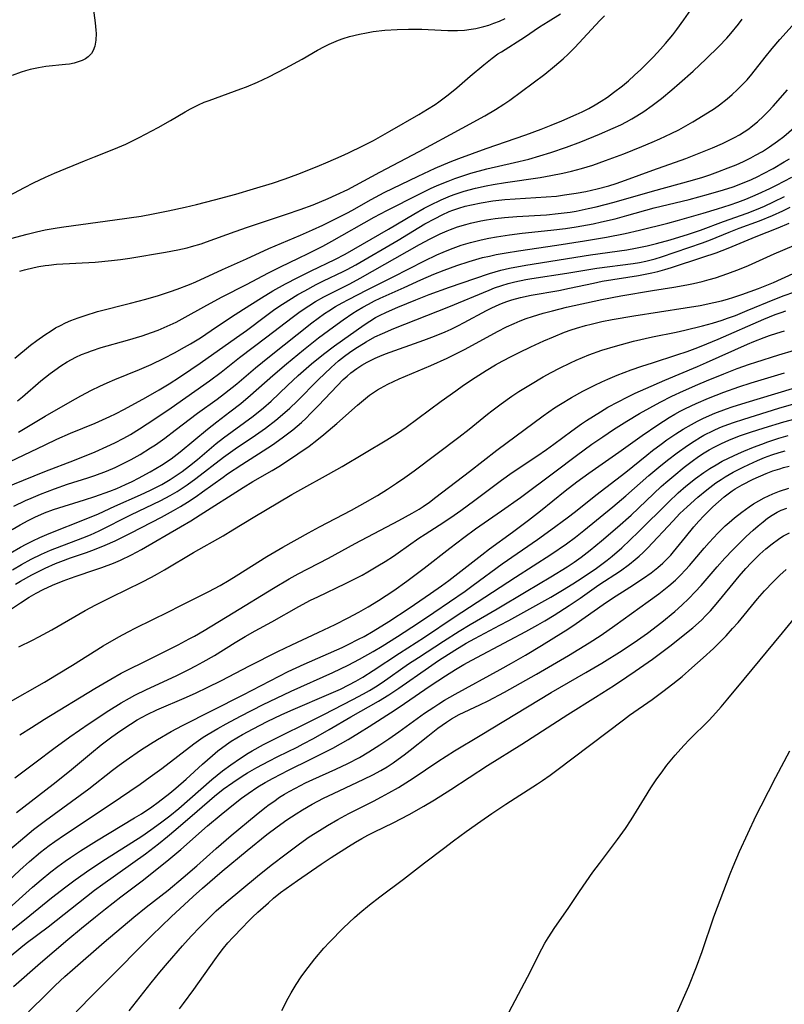
# Model space of a CAD drawing. Units: inches. Extents: x 2042614 to 2048014, y 263862 to 269248.
# Drawn here: x 2043576 to 2043667, y 265654 to 265770 of the extents above; entities that cross this region are included whole.
import ezdxf

# ---------------------------------------------------------------- set-up
doc = ezdxf.new("R2010")
doc.units = ezdxf.units.IN
doc.header["$MEASUREMENT"] = 0
doc.layers.add('c_04_T12S_R18E', color=220, linetype='Continuous')

msp = doc.modelspace()

# ---------------------------------------------------------------- linework, layer by layer
at = {"layer": 'c_04_T12S_R18E', "elevation": 888}
msp.add_lwpolyline([(2043576.45, 265740.6), (2043577.02, 265740.76), (2043578.16, 265741.04), (2043578.73, 265741.16), (2043579.46, 265741.28), (2043579.9, 265741.34), (2043580.81, 265741.43), (2043585.4, 265741.68), (2043587.32, 265741.86), (2043588.38, 265741.99), (2043589.51, 265742.17), (2043593.74, 265742.85), (2043595.21, 265743.13), (2043596.31, 265743.38), (2043596.82, 265743.52), (2043597.96, 265743.86), (2043598.58, 265744.07), (2043601.98, 265745.32), (2043603.44, 265745.81), (2043608.08, 265747.35), (2043609.7, 265747.91), (2043611.21, 265748.48), (2043613, 265749.21), (2043613.97, 265749.65), (2043615.32, 265750.31), (2043619.14, 265752.35), (2043623.8, 265754.78), (2043628.87, 265757.55), (2043631.56, 265759.03), (2043632.82, 265759.76), (2043633.83, 265760.39), (2043634.53, 265760.88), (2043638.67, 265763.96), (2043639.84, 265764.9), (2043640.87, 265765.79), (2043641.43, 265766.31), (2043642.25, 265767.11), (2043645.22, 265770.31), (2043645.76, 265770.87)], dxfattribs=at)
at = {"layer": 'c_04_T12S_R18E'}
for points in [[(2043585.03, 265772.69, 884), (2043585.39, 265770.03, 884), (2043585.48, 265769.18, 884), (2043585.5, 265768.79, 884), (2043585.47, 265768, 884), (2043585.35, 265767.28, 884), (2043585.16, 265766.78, 884), (2043584.95, 265766.42, 884), (2043584.58, 265766.02, 884), (2043584.24, 265765.77, 884), (2043583.86, 265765.58, 884), (2043583.39, 265765.4, 884), (2043582.89, 265765.26, 884), (2043582.37, 265765.16, 884), (2043581.86, 265765.09, 884), (2043579.56, 265764.86, 884), (2043578.68, 265764.72, 884), (2043577.69, 265764.5, 884), (2043577.15, 265764.35, 884), (2043576.62, 265764.18, 884), (2043575.55, 265763.78, 884)], [(2043575.88, 265730.31, 890), (2043577.74, 265731.83, 890), (2043578.47, 265732.4, 890), (2043579.42, 265733.08, 890), (2043580.16, 265733.56, 890), (2043580.71, 265733.88, 890), (2043581.28, 265734.18, 890), (2043581.89, 265734.48, 890), (2043582.51, 265734.75, 890), (2043583.38, 265735.09, 890), (2043584.19, 265735.38, 890), (2043585.68, 265735.82, 890), (2043589.6, 265736.83, 890), (2043591.39, 265737.31, 890), (2043592.89, 265737.74, 890), (2043594.32, 265738.19, 890), (2043595.13, 265738.48, 890), (2043596.59, 265739.05, 890), (2043597.31, 265739.36, 890), (2043600.48, 265740.82, 890), (2043603.34, 265742.07, 890), (2043605.96, 265743.28, 890), (2043609.73, 265744.88, 890), (2043611.14, 265745.51, 890), (2043612.38, 265746.08, 890), (2043614.03, 265746.88, 890), (2043615.3, 265747.53, 890), (2043615.83, 265747.82, 890), (2043618.09, 265749.11, 890), (2043619.63, 265749.92, 890), (2043623.67, 265751.89, 890), (2043625.69, 265752.82, 890), (2043627.47, 265753.56, 890), (2043628.51, 265753.96, 890), (2043631.73, 265755.13, 890), (2043636.42, 265756.77, 890), (2043638.24, 265757.44, 890), (2043639.43, 265757.9, 890), (2043640.71, 265758.42, 890), (2043642.39, 265759.16, 890), (2043643.11, 265759.51, 890), (2043643.89, 265759.9, 890), (2043644.64, 265760.33, 890), (2043645.34, 265760.75, 890), (2043646.09, 265761.25, 890), (2043646.82, 265761.78, 890), (2043647.87, 265762.59, 890), (2043648.58, 265763.18, 890), (2043649.32, 265763.84, 890), (2043650.05, 265764.51, 890), (2043650.71, 265765.15, 890), (2043651.56, 265766, 890), (2043652.39, 265766.9, 890), (2043652.98, 265767.58, 890), (2043653.84, 265768.63, 890), (2043654.32, 265769.25, 890), (2043655.17, 265770.41, 890), (2043655.99, 265771.59, 890)], [(2043571.79, 265743.55, 886), (2043577.33, 265744.99, 886), (2043578.45, 265745.27, 886), (2043579.46, 265745.5, 886), (2043580.88, 265745.75, 886), (2043581.69, 265745.87, 886), (2043587.72, 265746.68, 886), (2043590.83, 265747.15, 886), (2043592.26, 265747.4, 886), (2043594.05, 265747.76, 886), (2043596.06, 265748.19, 886), (2043597.41, 265748.51, 886), (2043599.54, 265749.05, 886), (2043602.05, 265749.75, 886), (2043604.16, 265750.36, 886), (2043606.39, 265751.04, 886), (2043607.92, 265751.57, 886), (2043609.42, 265752.12, 886), (2043611.7, 265753.01, 886), (2043613.01, 265753.55, 886), (2043614.55, 265754.23, 886), (2043615.4, 265754.62, 886), (2043617.1, 265755.46, 886), (2043618.36, 265756.11, 886), (2043620.31, 265757.2, 886), (2043623.76, 265759.18, 886), (2043624.79, 265759.8, 886), (2043625.69, 265760.38, 886), (2043626.14, 265760.69, 886), (2043627.23, 265761.5, 886), (2043628.25, 265762.35, 886), (2043629.84, 265763.72, 886), (2043631.45, 265765.07, 886), (2043632.44, 265765.85, 886), (2043633.13, 265766.35, 886), (2043633.54, 265766.62, 886), (2043636.26, 265768.33, 886), (2043638.06, 265769.55, 886), (2043639.06, 265770.2, 886), (2043640.53, 265771.1, 886)], [(2043573.2, 265748.5, 884), (2043577, 265750.53, 884), (2043578.08, 265751.08, 884), (2043579.49, 265751.75, 884), (2043580.58, 265752.22, 884), (2043584.11, 265753.69, 884), (2043585.3, 265754.18, 884), (2043587.59, 265755.08, 884), (2043589.01, 265755.68, 884), (2043590.59, 265756.44, 884), (2043592.86, 265757.63, 884), (2043594.31, 265758.45, 884), (2043596.06, 265759.49, 884), (2043596.7, 265759.85, 884), (2043597.23, 265760.13, 884), (2043597.62, 265760.32, 884), (2043598.31, 265760.62, 884), (2043598.89, 265760.85, 884), (2043602.67, 265762.2, 884), (2043603.31, 265762.45, 884), (2043604.62, 265763.01, 884), (2043605.97, 265763.65, 884), (2043607.96, 265764.66, 884), (2043609.94, 265765.73, 884), (2043611.76, 265766.79, 884), (2043612.57, 265767.24, 884), (2043613.12, 265767.51, 884), (2043613.67, 265767.76, 884), (2043614.23, 265767.99, 884), (2043614.8, 265768.19, 884), (2043615.52, 265768.42, 884), (2043616.72, 265768.71, 884), (2043617.53, 265768.87, 884), (2043618.35, 265769, 884), (2043619.72, 265769.16, 884), (2043621.19, 265769.26, 884), (2043622.52, 265769.3, 884), (2043624.12, 265769.27, 884), (2043626.4, 265769.16, 884), (2043627.19, 265769.14, 884), (2043628.35, 265769.15, 884), (2043629.17, 265769.19, 884), (2043629.97, 265769.28, 884), (2043630.51, 265769.37, 884), (2043630.99, 265769.47, 884), (2043631.46, 265769.59, 884), (2043632.05, 265769.78, 884), (2043632.63, 265769.99, 884), (2043633.31, 265770.25, 884), (2043633.97, 265770.54, 884)], [(2043576.18, 265725.24, 892), (2043576.78, 265725.73, 892), (2043578.97, 265727.61, 892), (2043580.07, 265728.49, 892), (2043580.63, 265728.9, 892), (2043581.34, 265729.4, 892), (2043582.07, 265729.86, 892), (2043582.6, 265730.16, 892), (2043583.11, 265730.41, 892), (2043583.77, 265730.72, 892), (2043584.44, 265730.99, 892), (2043584.96, 265731.18, 892), (2043586.12, 265731.56, 892), (2043589.23, 265732.42, 892), (2043590.95, 265732.95, 892), (2043592.06, 265733.33, 892), (2043592.87, 265733.64, 892), (2043594.29, 265734.25, 892), (2043594.99, 265734.59, 892), (2043595.69, 265734.95, 892), (2043598.61, 265736.57, 892), (2043600.46, 265737.58, 892), (2043603.34, 265739.04, 892), (2043605.94, 265740.42, 892), (2043607.36, 265741.14, 892), (2043609.49, 265742.14, 892), (2043610.62, 265742.7, 892), (2043612.36, 265743.59, 892), (2043613.44, 265744.18, 892), (2043618.47, 265747, 892), (2043619.96, 265747.8, 892), (2043623.78, 265749.74, 892), (2043625.15, 265750.39, 892), (2043625.93, 265750.75, 892), (2043627.21, 265751.28, 892), (2043628.02, 265751.59, 892), (2043628.72, 265751.83, 892), (2043629.93, 265752.22, 892), (2043631.81, 265752.72, 892), (2043635.07, 265753.48, 892), (2043636.77, 265753.9, 892), (2043638.09, 265754.27, 892), (2043639.41, 265754.68, 892), (2043641.27, 265755.31, 892), (2043642.94, 265755.93, 892), (2043645.16, 265756.83, 892), (2043646.78, 265757.54, 892), (2043647.67, 265757.96, 892), (2043648.35, 265758.31, 892), (2043648.98, 265758.66, 892), (2043649.6, 265759.03, 892), (2043650.41, 265759.55, 892), (2043651.41, 265760.25, 892), (2043652.51, 265761.09, 892), (2043653.75, 265762.11, 892), (2043654.66, 265762.9, 892), (2043656.25, 265764.31, 892), (2043657.8, 265765.76, 892), (2043659.31, 265767.24, 892), (2043660.25, 265768.24, 892), (2043660.74, 265768.79, 892), (2043661.63, 265769.89, 892), (2043662.07, 265770.48, 892)], [(2043576.32, 265721.54, 894), (2043579.48, 265723.42, 894), (2043582.44, 265725.14, 894), (2043583.7, 265725.84, 894), (2043584.95, 265726.51, 894), (2043585.94, 265726.99, 894), (2043586.83, 265727.4, 894), (2043587.72, 265727.78, 894), (2043590.64, 265728.97, 894), (2043592.04, 265729.57, 894), (2043593.59, 265730.29, 894), (2043594.8, 265730.92, 894), (2043596, 265731.59, 894), (2043596.68, 265732, 894), (2043597.87, 265732.73, 894), (2043599.16, 265733.58, 894), (2043601.43, 265735.12, 894), (2043602.96, 265736.12, 894), (2043605.09, 265737.46, 894), (2043606.46, 265738.28, 894), (2043607.95, 265739.11, 894), (2043609.43, 265739.88, 894), (2043611, 265740.66, 894), (2043613.78, 265742, 894), (2043615.03, 265742.64, 894), (2043620.15, 265745.58, 894), (2043623.17, 265747.38, 894), (2043624.39, 265748.07, 894), (2043625.11, 265748.45, 894), (2043626.4, 265749.08, 894), (2043627.51, 265749.54, 894), (2043628.04, 265749.74, 894), (2043629.12, 265750.09, 894), (2043630.45, 265750.45, 894), (2043631.73, 265750.73, 894), (2043632.54, 265750.88, 894), (2043634.02, 265751.13, 894), (2043638.11, 265751.73, 894), (2043639.4, 265751.96, 894), (2043640.83, 265752.24, 894), (2043641.86, 265752.48, 894), (2043643.03, 265752.79, 894), (2043644.36, 265753.19, 894), (2043645.88, 265753.71, 894), (2043648.03, 265754.51, 894), (2043650.19, 265755.37, 894), (2043651.42, 265755.89, 894), (2043652.32, 265756.28, 894), (2043653.64, 265756.91, 894), (2043654.56, 265757.38, 894), (2043655.4, 265757.84, 894), (2043656.23, 265758.32, 894), (2043657.45, 265759.05, 894), (2043658.77, 265759.89, 894), (2043659.4, 265760.34, 894), (2043660.3, 265761.04, 894), (2043660.89, 265761.56, 894), (2043661.47, 265762.09, 894), (2043662.07, 265762.68, 894), (2043662.65, 265763.3, 894), (2043663.22, 265763.97, 894), (2043664.8, 265765.98, 894), (2043665.62, 265766.98, 894), (2043666.55, 265768.06, 894), (2043668.01, 265769.69, 894)], [(2043571.07, 265716.06, 896), (2043579.45, 265720.05, 896), (2043580.87, 265720.71, 896), (2043582.46, 265721.41, 896), (2043585.38, 265722.61, 896), (2043587.15, 265723.41, 896), (2043587.79, 265723.71, 896), (2043588.86, 265724.25, 896), (2043591.41, 265725.65, 896), (2043592.97, 265726.55, 896), (2043594.17, 265727.27, 896), (2043595.4, 265728.06, 896), (2043596.73, 265728.96, 896), (2043597.85, 265729.73, 896), (2043602.14, 265732.74, 896), (2043603.31, 265733.59, 896), (2043605.56, 265735.29, 896), (2043606.52, 265735.99, 896), (2043607.14, 265736.42, 896), (2043608.35, 265737.19, 896), (2043609.43, 265737.85, 896), (2043610.23, 265738.3, 896), (2043611.58, 265739.03, 896), (2043612.47, 265739.48, 896), (2043614.79, 265740.58, 896), (2043615.27, 265740.82, 896), (2043616.29, 265741.38, 896), (2043621.31, 265744.29, 896), (2043623.77, 265745.8, 896), (2043624.46, 265746.21, 896), (2043625.68, 265746.87, 896), (2043626.51, 265747.29, 896), (2043627.35, 265747.67, 896), (2043627.79, 265747.84, 896), (2043628.51, 265748.09, 896), (2043629.24, 265748.31, 896), (2043629.98, 265748.49, 896), (2043631.13, 265748.73, 896), (2043632.52, 265748.95, 896), (2043633.94, 265749.1, 896), (2043638.86, 265749.41, 896), (2043640.05, 265749.52, 896), (2043641.03, 265749.64, 896), (2043642.39, 265749.85, 896), (2043643.55, 265750.07, 896), (2043644.88, 265750.37, 896), (2043646.26, 265750.74, 896), (2043647.14, 265751, 896), (2043648.26, 265751.38, 896), (2043651.49, 265752.58, 896), (2043655.39, 265753.97, 896), (2043656.99, 265754.59, 896), (2043658.55, 265755.23, 896), (2043659.73, 265755.75, 896), (2043660.37, 265756.05, 896), (2043661.16, 265756.45, 896), (2043661.74, 265756.78, 896), (2043662.31, 265757.12, 896), (2043662.86, 265757.49, 896), (2043663.15, 265757.71, 896), (2043663.9, 265758.31, 896), (2043664.61, 265758.97, 896), (2043665.18, 265759.57, 896), (2043665.75, 265760.18, 896), (2043667.46, 265762.12, 896)], [(2043574.58, 265714.89, 898), (2043578.16, 265716.37, 898), (2043579.43, 265716.87, 898), (2043582.94, 265718.22, 898), (2043585.4, 265719.22, 898), (2043586.78, 265719.83, 898), (2043587.71, 265720.27, 898), (2043588.8, 265720.84, 898), (2043589.57, 265721.27, 898), (2043590.66, 265721.93, 898), (2043592.47, 265723.1, 898), (2043594.41, 265724.43, 898), (2043598.96, 265727.63, 898), (2043600.31, 265728.64, 898), (2043602.49, 265730.37, 898), (2043605.73, 265732.82, 898), (2043608.73, 265735.14, 898), (2043609.69, 265735.84, 898), (2043610.7, 265736.51, 898), (2043611.49, 265737, 898), (2043612.51, 265737.58, 898), (2043613.44, 265738.06, 898), (2043615.59, 265739.12, 898), (2043616.8, 265739.77, 898), (2043623.84, 265743.76, 898), (2043625.1, 265744.45, 898), (2043626.27, 265745.03, 898), (2043627.09, 265745.39, 898), (2043627.51, 265745.55, 898), (2043628.33, 265745.85, 898), (2043629.32, 265746.15, 898), (2043629.88, 265746.31, 898), (2043631.11, 265746.58, 898), (2043631.77, 265746.7, 898), (2043632.78, 265746.86, 898), (2043633.92, 265746.99, 898), (2043635.35, 265747.1, 898), (2043638.88, 265747.3, 898), (2043640.28, 265747.43, 898), (2043641.68, 265747.61, 898), (2043642.38, 265747.73, 898), (2043643.82, 265748.02, 898), (2043644.76, 265748.23, 898), (2043646.91, 265748.8, 898), (2043651.46, 265750.11, 898), (2043656.19, 265751.4, 898), (2043657.4, 265751.76, 898), (2043658.25, 265752.04, 898), (2043659.2, 265752.38, 898), (2043660.42, 265752.85, 898), (2043661.35, 265753.23, 898), (2043662.22, 265753.62, 898), (2043663.08, 265754.03, 898), (2043663.66, 265754.34, 898), (2043664.49, 265754.81, 898), (2043665.29, 265755.33, 898), (2043666.27, 265756.03, 898), (2043666.99, 265756.59, 898), (2043669.64, 265758.88, 898)], [(2043575.75, 265712.77, 900), (2043577.13, 265713.43, 900), (2043577.79, 265713.73, 900), (2043578.93, 265714.2, 900), (2043580.58, 265714.83, 900), (2043582.13, 265715.37, 900), (2043584.52, 265716.13, 900), (2043585.37, 265716.42, 900), (2043586.73, 265716.92, 900), (2043587.75, 265717.35, 900), (2043588.81, 265717.85, 900), (2043589.66, 265718.29, 900), (2043590.71, 265718.89, 900), (2043591.96, 265719.67, 900), (2043592.54, 265720.05, 900), (2043593.64, 265720.82, 900), (2043594.89, 265721.76, 900), (2043597.54, 265723.8, 900), (2043599.87, 265725.46, 900), (2043600.74, 265726.11, 900), (2043602.19, 265727.27, 900), (2043604.41, 265729.15, 900), (2043606.07, 265730.51, 900), (2043611.07, 265734.49, 900), (2043611.81, 265735.05, 900), (2043612.56, 265735.59, 900), (2043613.07, 265735.93, 900), (2043613.86, 265736.41, 900), (2043614.67, 265736.87, 900), (2043615.4, 265737.26, 900), (2043617.61, 265738.4, 900), (2043620.7, 265739.94, 900), (2043624.41, 265741.83, 900), (2043625.89, 265742.54, 900), (2043626.64, 265742.88, 900), (2043627.49, 265743.23, 900), (2043628.13, 265743.47, 900), (2043628.78, 265743.69, 900), (2043629.87, 265744.02, 900), (2043631.13, 265744.34, 900), (2043632.05, 265744.52, 900), (2043632.97, 265744.69, 900), (2043634.48, 265744.92, 900), (2043635.98, 265745.11, 900), (2043639.39, 265745.47, 900), (2043641.12, 265745.68, 900), (2043642.39, 265745.87, 900), (2043644.42, 265746.24, 900), (2043645.39, 265746.45, 900), (2043647, 265746.83, 900), (2043648.39, 265747.2, 900), (2043651.63, 265748.11, 900), (2043655.79, 265749.12, 900), (2043658.06, 265749.72, 900), (2043659.86, 265750.24, 900), (2043661, 265750.62, 900), (2043661.91, 265750.95, 900), (2043663.18, 265751.48, 900), (2043663.94, 265751.83, 900), (2043664.53, 265752.13, 900), (2043665.75, 265752.79, 900), (2043667.05, 265753.55, 900), (2043667.66, 265753.94, 900)], [(2043575.57, 265709.99, 902), (2043576.51, 265710.55, 902), (2043577.44, 265711.05, 902), (2043578.25, 265711.46, 902), (2043579.4, 265711.97, 902), (2043580.47, 265712.36, 902), (2043584.11, 265713.5, 902), (2043585.36, 265713.91, 902), (2043587.14, 265714.56, 902), (2043587.95, 265714.88, 902), (2043589, 265715.33, 902), (2043589.76, 265715.69, 902), (2043590.52, 265716.08, 902), (2043591.92, 265716.84, 902), (2043593.25, 265717.63, 902), (2043594.39, 265718.39, 902), (2043595.45, 265719.19, 902), (2043598.71, 265721.88, 902), (2043599.83, 265722.76, 902), (2043601.37, 265723.94, 902), (2043602.64, 265724.95, 902), (2043603.8, 265725.92, 902), (2043606.45, 265728.27, 902), (2043608.05, 265729.64, 902), (2043610.08, 265731.3, 902), (2043611.85, 265732.71, 902), (2043613.62, 265734.03, 902), (2043614.78, 265734.85, 902), (2043615.91, 265735.62, 902), (2043616.46, 265735.96, 902), (2043617.12, 265736.35, 902), (2043617.79, 265736.72, 902), (2043618.49, 265737.08, 902), (2043619.18, 265737.41, 902), (2043622, 265738.68, 902), (2043623.98, 265739.59, 902), (2043625.52, 265740.25, 902), (2043626.77, 265740.74, 902), (2043628.25, 265741.3, 902), (2043629.7, 265741.77, 902), (2043630.51, 265742.01, 902), (2043631.3, 265742.22, 902), (2043632.11, 265742.41, 902), (2043632.92, 265742.58, 902), (2043634.1, 265742.8, 902), (2043635.55, 265743.03, 902), (2043640.1, 265743.69, 902), (2043643.38, 265744.19, 902), (2043646, 265744.63, 902), (2043648.21, 265745.06, 902), (2043649.92, 265745.46, 902), (2043653.27, 265746.3, 902), (2043654.39, 265746.6, 902), (2043657.43, 265747.48, 902), (2043659.15, 265748, 902), (2043660.64, 265748.47, 902), (2043661.57, 265748.79, 902), (2043662.49, 265749.14, 902), (2043663.34, 265749.49, 902), (2043663.95, 265749.76, 902), (2043665.35, 265750.42, 902), (2043666.13, 265750.81, 902), (2043667.94, 265751.76, 902)], [(2043575.34, 265707.2, 904), (2043576.54, 265707.91, 904), (2043577.2, 265708.26, 904), (2043578.02, 265708.67, 904), (2043578.85, 265709.05, 904), (2043579.93, 265709.52, 904), (2043584.33, 265711.25, 904), (2043585.77, 265711.87, 904), (2043587.73, 265712.77, 904), (2043590.77, 265714.13, 904), (2043591.94, 265714.67, 904), (2043593.28, 265715.35, 904), (2043594.28, 265715.94, 904), (2043595, 265716.4, 904), (2043595.7, 265716.89, 904), (2043596.59, 265717.54, 904), (2043597.53, 265718.29, 904), (2043599.75, 265720.18, 904), (2043600.6, 265720.85, 904), (2043604.13, 265723.45, 904), (2043605.33, 265724.41, 904), (2043606.25, 265725.22, 904), (2043608.17, 265727.06, 904), (2043609.46, 265728.25, 904), (2043611.05, 265729.63, 904), (2043612.44, 265730.77, 904), (2043613.76, 265731.78, 904), (2043617.26, 265734.27, 904), (2043617.93, 265734.7, 904), (2043618.61, 265735.11, 904), (2043619.1, 265735.38, 904), (2043619.91, 265735.77, 904), (2043621.27, 265736.36, 904), (2043623.4, 265737.23, 904), (2043624.98, 265737.85, 904), (2043627.38, 265738.71, 904), (2043630.37, 265739.76, 904), (2043632.12, 265740.34, 904), (2043632.79, 265740.54, 904), (2043633.47, 265740.72, 904), (2043634.5, 265740.96, 904), (2043636.42, 265741.32, 904), (2043644.08, 265742.55, 904), (2043648.39, 265743.14, 904), (2043649.43, 265743.32, 904), (2043650.8, 265743.6, 904), (2043651.92, 265743.88, 904), (2043653.54, 265744.32, 904), (2043655.7, 265744.98, 904), (2043657.13, 265745.47, 904), (2043659.84, 265746.49, 904), (2043662.67, 265747.5, 904), (2043663.77, 265747.91, 904), (2043664.73, 265748.32, 904), (2043665.79, 265748.81, 904), (2043667.07, 265749.45, 904)], [(2043575.6, 265705.24, 906), (2043576.67, 265705.86, 906), (2043577.81, 265706.47, 906), (2043579.05, 265707.08, 906), (2043580.11, 265707.54, 906), (2043583.92, 265709, 906), (2043584.83, 265709.37, 906), (2043585.88, 265709.85, 906), (2043589.61, 265711.73, 906), (2043593.18, 265713.44, 906), (2043594.29, 265714.02, 906), (2043595.13, 265714.52, 906), (2043595.72, 265714.9, 906), (2043596.29, 265715.28, 906), (2043597.34, 265716.04, 906), (2043600.62, 265718.59, 906), (2043601.99, 265719.56, 906), (2043604.39, 265721.19, 906), (2043605.56, 265722.02, 906), (2043606.81, 265722.96, 906), (2043607.88, 265723.85, 906), (2043608.47, 265724.38, 906), (2043609.33, 265725.22, 906), (2043611.83, 265727.75, 906), (2043613.36, 265729.21, 906), (2043614.22, 265729.97, 906), (2043614.96, 265730.56, 906), (2043615.53, 265730.98, 906), (2043616.15, 265731.4, 906), (2043617.49, 265732.24, 906), (2043618.55, 265732.82, 906), (2043619.44, 265733.24, 906), (2043620.78, 265733.82, 906), (2043627.3, 265736.37, 906), (2043632.09, 265738.38, 906), (2043632.73, 265738.63, 906), (2043633.59, 265738.93, 906), (2043634.35, 265739.16, 906), (2043635.12, 265739.36, 906), (2043636.44, 265739.64, 906), (2043637.13, 265739.75, 906), (2043641.3, 265740.36, 906), (2043644.83, 265740.95, 906), (2043649.15, 265741.52, 906), (2043649.91, 265741.64, 906), (2043650.66, 265741.79, 906), (2043651.3, 265741.95, 906), (2043651.75, 265742.07, 906), (2043652.5, 265742.31, 906), (2043657.36, 265743.98, 906), (2043658.3, 265744.34, 906), (2043660.51, 265745.25, 906), (2043661.72, 265745.7, 906), (2043664.11, 265746.58, 906), (2043665.65, 265747.2, 906), (2043666.9, 265747.77, 906), (2043667.76, 265748.21, 906)], [(2043575.96, 265703.54, 908), (2043576.54, 265703.89, 908), (2043577.9, 265704.64, 908), (2043579.47, 265705.42, 908), (2043580.7, 265705.96, 908), (2043581.33, 265706.22, 908), (2043582.46, 265706.64, 908), (2043584.38, 265707.29, 908), (2043585.33, 265707.63, 908), (2043586.59, 265708.13, 908), (2043587.78, 265708.67, 908), (2043589.67, 265709.61, 908), (2043593.26, 265711.46, 908), (2043594.66, 265712.24, 908), (2043595.51, 265712.74, 908), (2043596.35, 265713.26, 908), (2043597.36, 265713.93, 908), (2043598.13, 265714.46, 908), (2043600.57, 265716.22, 908), (2043601.09, 265716.58, 908), (2043602.78, 265717.7, 908), (2043605.32, 265719.31, 908), (2043606.39, 265720.03, 908), (2043607.57, 265720.87, 908), (2043608.81, 265721.82, 908), (2043609.83, 265722.69, 908), (2043610.4, 265723.2, 908), (2043610.93, 265723.73, 908), (2043611.88, 265724.71, 908), (2043614.06, 265727.04, 908), (2043614.78, 265727.77, 908), (2043615.24, 265728.18, 908), (2043615.71, 265728.57, 908), (2043616.42, 265729.1, 908), (2043617.01, 265729.48, 908), (2043617.63, 265729.84, 908), (2043618.56, 265730.31, 908), (2043619.11, 265730.55, 908), (2043619.81, 265730.83, 908), (2043624.36, 265732.45, 908), (2043625.6, 265732.91, 908), (2043626.86, 265733.43, 908), (2043627.58, 265733.75, 908), (2043628.36, 265734.13, 908), (2043629.13, 265734.53, 908), (2043631.76, 265735.96, 908), (2043632.33, 265736.24, 908), (2043632.91, 265736.51, 908), (2043633.56, 265736.78, 908), (2043634.16, 265737, 908), (2043634.77, 265737.2, 908), (2043635.79, 265737.48, 908), (2043637.05, 265737.76, 908), (2043640.35, 265738.34, 908), (2043641.6, 265738.58, 908), (2043644.44, 265739.21, 908), (2043645.47, 265739.41, 908), (2043649.79, 265740.09, 908), (2043651.35, 265740.41, 908), (2043652.07, 265740.58, 908), (2043652.91, 265740.81, 908), (2043653.68, 265741.05, 908), (2043657.42, 265742.27, 908), (2043658.97, 265742.8, 908), (2043660.39, 265743.34, 908), (2043663.71, 265744.71, 908), (2043666.35, 265745.73, 908), (2043667.63, 265746.29, 908)], [(2043575.24, 265700.43, 910), (2043576.55, 265701.32, 910), (2043577.58, 265701.97, 910), (2043578.4, 265702.44, 910), (2043579.23, 265702.89, 910), (2043580.35, 265703.41, 910), (2043581.59, 265703.92, 910), (2043582.48, 265704.25, 910), (2043583.16, 265704.49, 910), (2043585.37, 265705.21, 910), (2043586.18, 265705.49, 910), (2043587.57, 265706.02, 910), (2043588.39, 265706.37, 910), (2043589.69, 265706.99, 910), (2043590.87, 265707.62, 910), (2043595.51, 265710.31, 910), (2043596.72, 265711.03, 910), (2043597.85, 265711.74, 910), (2043602.94, 265714.99, 910), (2043604.09, 265715.68, 910), (2043606.37, 265717, 910), (2043607.16, 265717.48, 910), (2043608.29, 265718.2, 910), (2043609.4, 265718.95, 910), (2043610.74, 265719.89, 910), (2043611.65, 265720.58, 910), (2043612.51, 265721.26, 910), (2043614.03, 265722.56, 910), (2043616.49, 265724.75, 910), (2043617.18, 265725.33, 910), (2043617.92, 265725.91, 910), (2043618.86, 265726.55, 910), (2043619.21, 265726.76, 910), (2043620.06, 265727.21, 910), (2043621.43, 265727.85, 910), (2043625.19, 265729.45, 910), (2043627.09, 265730.31, 910), (2043628.38, 265730.95, 910), (2043629.24, 265731.39, 910), (2043633.08, 265733.46, 910), (2043634.13, 265734, 910), (2043635.06, 265734.42, 910), (2043635.76, 265734.72, 910), (2043636.48, 265734.99, 910), (2043637.21, 265735.25, 910), (2043637.85, 265735.45, 910), (2043638.5, 265735.64, 910), (2043639.58, 265735.93, 910), (2043641.27, 265736.33, 910), (2043645.45, 265737.27, 910), (2043647.69, 265737.69, 910), (2043651.43, 265738.32, 910), (2043653.97, 265738.73, 910), (2043655.52, 265739.01, 910), (2043656.3, 265739.16, 910), (2043657.33, 265739.39, 910), (2043658.17, 265739.62, 910), (2043658.89, 265739.83, 910), (2043660.37, 265740.32, 910), (2043661.76, 265740.86, 910), (2043662.8, 265741.29, 910), (2043665.87, 265742.65, 910), (2043669.48, 265744.21, 910)], [(2043576.36, 265696.08, 912), (2043577.95, 265696.87, 912), (2043578.73, 265697.28, 912), (2043580.26, 265698.13, 912), (2043584.19, 265700.4, 912), (2043585.47, 265701.09, 912), (2043587.36, 265702.04, 912), (2043590.91, 265703.75, 912), (2043592.07, 265704.35, 912), (2043592.79, 265704.75, 912), (2043593.62, 265705.23, 912), (2043597.03, 265707.26, 912), (2043600.55, 265709.26, 912), (2043601.71, 265709.95, 912), (2043604.11, 265711.43, 912), (2043608.7, 265714.15, 912), (2043609.76, 265714.76, 912), (2043613.04, 265716.55, 912), (2043614.67, 265717.47, 912), (2043619.95, 265720.62, 912), (2043621.24, 265721.42, 912), (2043622.26, 265722.13, 912), (2043626.38, 265725.19, 912), (2043628.12, 265726.45, 912), (2043629.05, 265727.1, 912), (2043630.44, 265728.03, 912), (2043631.72, 265728.84, 912), (2043632.85, 265729.51, 912), (2043633.61, 265729.94, 912), (2043634.76, 265730.54, 912), (2043635.63, 265730.98, 912), (2043637.02, 265731.65, 912), (2043638.56, 265732.36, 912), (2043639.7, 265732.85, 912), (2043641.01, 265733.37, 912), (2043641.81, 265733.66, 912), (2043642.45, 265733.86, 912), (2043643.52, 265734.17, 912), (2043644.19, 265734.35, 912), (2043645.43, 265734.64, 912), (2043646.66, 265734.89, 912), (2043649.22, 265735.34, 912), (2043655.3, 265736.27, 912), (2043657.08, 265736.56, 912), (2043658.73, 265736.89, 912), (2043659.63, 265737.1, 912), (2043660.34, 265737.29, 912), (2043661.08, 265737.52, 912), (2043662.03, 265737.84, 912), (2043664, 265738.57, 912), (2043665.77, 265739.29, 912), (2043668.12, 265740.32, 912)], [(2043575.08, 265689.48, 914), (2043579.37, 265691.92, 914), (2043580.82, 265692.77, 914), (2043582.7, 265693.91, 914), (2043586.35, 265696.21, 914), (2043588.2, 265697.3, 914), (2043589.29, 265697.88, 914), (2043590.21, 265698.35, 914), (2043594.07, 265700.23, 914), (2043595.48, 265700.94, 914), (2043598.88, 265702.67, 914), (2043600.22, 265703.38, 914), (2043601.26, 265703.98, 914), (2043602.1, 265704.5, 914), (2043605.75, 265706.79, 914), (2043607.63, 265707.91, 914), (2043610.68, 265709.62, 914), (2043611.97, 265710.32, 914), (2043615.79, 265712.3, 914), (2043617.39, 265713.19, 914), (2043618.84, 265714.04, 914), (2043620.04, 265714.78, 914), (2043621.12, 265715.49, 914), (2043622.1, 265716.17, 914), (2043623.18, 265716.95, 914), (2043628.49, 265720.94, 914), (2043629.7, 265721.9, 914), (2043631.87, 265723.66, 914), (2043632.4, 265724.08, 914), (2043633.5, 265724.91, 914), (2043634.76, 265725.79, 914), (2043635.61, 265726.34, 914), (2043636.97, 265727.19, 914), (2043638.5, 265728.08, 914), (2043639.42, 265728.6, 914), (2043640.43, 265729.13, 914), (2043641.73, 265729.77, 914), (2043642.38, 265730.07, 914), (2043643.88, 265730.69, 914), (2043645.44, 265731.25, 914), (2043647.04, 265731.74, 914), (2043649.21, 265732.32, 914), (2043651.43, 265732.83, 914), (2043654.26, 265733.4, 914), (2043655.27, 265733.62, 914), (2043657.37, 265734.13, 914), (2043658.57, 265734.47, 914), (2043659.68, 265734.82, 914), (2043660.34, 265735.04, 914), (2043661.27, 265735.38, 914), (2043662.67, 265735.94, 914), (2043665.93, 265737.3, 914), (2043667.03, 265737.72, 914), (2043668.21, 265738.14, 914)], [(2043576.45, 265685.66, 916), (2043577.83, 265686.55, 916), (2043579.4, 265687.53, 916), (2043585.36, 265691.18, 916), (2043587.24, 265692.28, 916), (2043588.48, 265692.97, 916), (2043589.18, 265693.33, 916), (2043591.36, 265694.41, 916), (2043595.22, 265696.35, 916), (2043596.53, 265697.03, 916), (2043597.18, 265697.38, 916), (2043598.31, 265698.04, 916), (2043601.74, 265700.14, 916), (2043606.52, 265703.05, 916), (2043608.38, 265704.14, 916), (2043609.47, 265704.75, 916), (2043613.03, 265706.61, 916), (2043616.2, 265708.34, 916), (2043621.39, 265711.05, 916), (2043622.96, 265711.92, 916), (2043623.78, 265712.42, 916), (2043624.26, 265712.73, 916), (2043625.02, 265713.26, 916), (2043625.78, 265713.82, 916), (2043629.75, 265716.87, 916), (2043632.99, 265719.4, 916), (2043638.48, 265723.49, 916), (2043639.81, 265724.41, 916), (2043640.52, 265724.87, 916), (2043641.83, 265725.66, 916), (2043643.17, 265726.39, 916), (2043644.59, 265727.11, 916), (2043645.45, 265727.52, 916), (2043646.16, 265727.83, 916), (2043647.25, 265728.29, 916), (2043648.91, 265728.92, 916), (2043650.18, 265729.36, 916), (2043651.43, 265729.77, 916), (2043654.34, 265730.68, 916), (2043655.56, 265731.1, 916), (2043656.81, 265731.56, 916), (2043657.89, 265731.99, 916), (2043659.22, 265732.54, 916), (2043664.65, 265734.92, 916), (2043665.99, 265735.47, 916), (2043666.69, 265735.73, 916), (2043667.24, 265735.91, 916)], [(2043575.89, 265680.59, 918), (2043578.39, 265682.49, 918), (2043580.5, 265684.07, 918), (2043582.41, 265685.44, 918), (2043584.69, 265687.01, 918), (2043587.03, 265688.56, 918), (2043588.49, 265689.46, 918), (2043589.47, 265690.02, 918), (2043590.11, 265690.36, 918), (2043591.48, 265691.04, 918), (2043595, 265692.67, 918), (2043596.5, 265693.41, 918), (2043597.33, 265693.84, 918), (2043598.18, 265694.31, 918), (2043599.52, 265695.09, 918), (2043601.99, 265696.62, 918), (2043603.17, 265697.32, 918), (2043604.37, 265698, 918), (2043606.34, 265699.06, 918), (2043609.51, 265700.87, 918), (2043610.92, 265701.61, 918), (2043611.79, 265702.04, 918), (2043615.07, 265703.59, 918), (2043615.79, 265703.94, 918), (2043617.04, 265704.6, 918), (2043617.7, 265704.98, 918), (2043618.89, 265705.68, 918), (2043619.75, 265706.22, 918), (2043620.75, 265706.86, 918), (2043621.32, 265707.25, 918), (2043623.75, 265708.96, 918), (2043624.51, 265709.46, 918), (2043626.72, 265710.89, 918), (2043627.92, 265711.69, 918), (2043628.71, 265712.25, 918), (2043630.38, 265713.48, 918), (2043633.53, 265715.86, 918), (2043634.81, 265716.75, 918), (2043637.74, 265718.7, 918), (2043638.87, 265719.48, 918), (2043639.73, 265720.11, 918), (2043641.87, 265721.7, 918), (2043643.03, 265722.53, 918), (2043643.61, 265722.92, 918), (2043644.44, 265723.45, 918), (2043645.28, 265723.96, 918), (2043646.16, 265724.48, 918), (2043647.39, 265725.15, 918), (2043648.42, 265725.68, 918), (2043649.39, 265726.15, 918), (2043650.64, 265726.73, 918), (2043652.9, 265727.71, 918), (2043656.78, 265729.32, 918), (2043657.86, 265729.79, 918), (2043662.71, 265731.95, 918), (2043663.45, 265732.26, 918), (2043664.66, 265732.75, 918), (2043665.3, 265732.98, 918), (2043666.16, 265733.27, 918), (2043667.09, 265733.55, 918)], [(2043576.08, 265676.48, 920), (2043580.42, 265679.83, 920), (2043582.34, 265681.36, 920), (2043584.95, 265683.54, 920), (2043586.1, 265684.47, 920), (2043587.35, 265685.42, 920), (2043588.45, 265686.19, 920), (2043589.6, 265686.95, 920), (2043590.39, 265687.43, 920), (2043591.56, 265688.09, 920), (2043592.69, 265688.63, 920), (2043596.21, 265690.13, 920), (2043597.35, 265690.64, 920), (2043598.68, 265691.27, 920), (2043600.37, 265692.11, 920), (2043603.69, 265693.85, 920), (2043607.04, 265695.53, 920), (2043608.7, 265696.34, 920), (2043611.82, 265697.78, 920), (2043613.82, 265698.75, 920), (2043615.39, 265699.55, 920), (2043616.64, 265700.22, 920), (2043617.75, 265700.85, 920), (2043618.97, 265701.59, 920), (2043620.77, 265702.79, 920), (2043622.31, 265703.88, 920), (2043624.4, 265705.44, 920), (2043627.42, 265707.8, 920), (2043629.07, 265709.06, 920), (2043630.47, 265710.07, 920), (2043633.56, 265712.22, 920), (2043635.78, 265713.81, 920), (2043639.87, 265716.84, 920), (2043642.43, 265718.76, 920), (2043644.27, 265720.1, 920), (2043645.56, 265721, 920), (2043646.82, 265721.84, 920), (2043648.4, 265722.83, 920), (2043649.92, 265723.74, 920), (2043651.14, 265724.43, 920), (2043652.36, 265725.08, 920), (2043653.75, 265725.79, 920), (2043655.13, 265726.44, 920), (2043656.8, 265727.18, 920), (2043657.85, 265727.62, 920), (2043659.89, 265728.46, 920), (2043661.48, 265729.08, 920), (2043662.94, 265729.6, 920), (2043663.68, 265729.85, 920), (2043666.43, 265730.71, 920), (2043668.27, 265731.25, 920)], [(2043575.29, 265672.09, 922), (2043577.07, 265673.6, 922), (2043578.1, 265674.45, 922), (2043579.49, 265675.53, 922), (2043584.63, 265679.29, 922), (2043587.46, 265681.49, 922), (2043588.23, 265682.08, 922), (2043589.06, 265682.68, 922), (2043590.78, 265683.86, 922), (2043591.95, 265684.6, 922), (2043592.79, 265685.11, 922), (2043594.42, 265686.05, 922), (2043595.75, 265686.76, 922), (2043599.26, 265688.54, 922), (2043602.92, 265690.43, 922), (2043608.27, 265693.16, 922), (2043610.16, 265694.06, 922), (2043614.65, 265696.03, 922), (2043615.36, 265696.36, 922), (2043616.62, 265696.99, 922), (2043617.26, 265697.33, 922), (2043618.34, 265697.94, 922), (2043620.21, 265699.12, 922), (2043622.6, 265700.69, 922), (2043625.13, 265702.41, 922), (2043626.44, 265703.32, 922), (2043627.31, 265703.97, 922), (2043631.2, 265707, 922), (2043632.13, 265707.7, 922), (2043634.84, 265709.67, 922), (2043636.76, 265711.12, 922), (2043638.15, 265712.21, 922), (2043641.11, 265714.58, 922), (2043642.49, 265715.64, 922), (2043643.91, 265716.67, 922), (2043647.46, 265719.15, 922), (2043650.21, 265721.15, 922), (2043652.06, 265722.41, 922), (2043653.4, 265723.26, 922), (2043654.08, 265723.66, 922), (2043654.74, 265724.02, 922), (2043655.35, 265724.34, 922), (2043656.6, 265724.94, 922), (2043658.07, 265725.57, 922), (2043659.88, 265726.27, 922), (2043661.67, 265726.9, 922), (2043663.15, 265727.38, 922), (2043667.1, 265728.55, 922)], [(2043573.61, 265666.98, 924), (2043576.48, 265669.65, 924), (2043577.62, 265670.68, 924), (2043578.92, 265671.77, 924), (2043579.95, 265672.57, 924), (2043580.62, 265673.05, 924), (2043581.76, 265673.82, 924), (2043587.18, 265677.4, 924), (2043590.74, 265679.84, 924), (2043591.93, 265680.69, 924), (2043593.28, 265681.67, 924), (2043597.1, 265684.6, 924), (2043598.2, 265685.38, 924), (2043598.79, 265685.76, 924), (2043599.92, 265686.43, 924), (2043600.91, 265686.98, 924), (2043602.63, 265687.89, 924), (2043605.3, 265689.25, 924), (2043606.88, 265690.02, 924), (2043608.61, 265690.83, 924), (2043613.55, 265693.06, 924), (2043615.37, 265693.94, 924), (2043616.7, 265694.64, 924), (2043618.35, 265695.55, 924), (2043619.41, 265696.18, 924), (2043621.24, 265697.33, 924), (2043623.72, 265698.93, 924), (2043625.54, 265700.16, 924), (2043629.24, 265702.7, 924), (2043630.2, 265703.39, 924), (2043633.63, 265705.92, 924), (2043637.8, 265708.8, 924), (2043639.4, 265709.95, 924), (2043641.34, 265711.39, 924), (2043642.33, 265712.15, 924), (2043644.74, 265714.06, 924), (2043648.28, 265716.81, 924), (2043650.76, 265718.82, 924), (2043651.46, 265719.38, 924), (2043652.46, 265720.13, 924), (2043653.15, 265720.63, 924), (2043654.21, 265721.35, 924), (2043655.06, 265721.89, 924), (2043656.05, 265722.46, 924), (2043656.76, 265722.84, 924), (2043657.48, 265723.2, 924), (2043658.82, 265723.78, 924), (2043660.2, 265724.31, 924), (2043660.87, 265724.54, 924), (2043662.54, 265725.07, 924), (2043669.73, 265727.22, 924)], [(2043574.76, 265664.74, 926), (2043577.98, 265667.62, 926), (2043578.99, 265668.49, 926), (2043580.13, 265669.43, 926), (2043580.96, 265670.07, 926), (2043581.84, 265670.71, 926), (2043582.47, 265671.15, 926), (2043583.64, 265671.92, 926), (2043585.57, 265673.13, 926), (2043590.06, 265675.82, 926), (2043590.87, 265676.33, 926), (2043592.09, 265677.15, 926), (2043592.87, 265677.71, 926), (2043594.25, 265678.77, 926), (2043594.95, 265679.34, 926), (2043596.17, 265680.42, 926), (2043598.1, 265682.18, 926), (2043599.31, 265683.24, 926), (2043599.94, 265683.77, 926), (2043600.96, 265684.54, 926), (2043601.51, 265684.91, 926), (2043602.18, 265685.32, 926), (2043602.86, 265685.71, 926), (2043604.13, 265686.4, 926), (2043605.79, 265687.26, 926), (2043607.53, 265688.09, 926), (2043608.86, 265688.69, 926), (2043613.08, 265690.48, 926), (2043614.47, 265691.1, 926), (2043615.45, 265691.58, 926), (2043616.28, 265692.03, 926), (2043617.1, 265692.51, 926), (2043618.35, 265693.29, 926), (2043621.47, 265695.35, 926), (2043624.42, 265697.26, 926), (2043627.93, 265699.62, 926), (2043631.59, 265702, 926), (2043635.19, 265704.37, 926), (2043639.39, 265707.05, 926), (2043641.24, 265708.32, 926), (2043642.32, 265709.11, 926), (2043643.31, 265709.88, 926), (2043646.73, 265712.68, 926), (2043648.3, 265714, 926), (2043651.02, 265716.41, 926), (2043652.19, 265717.39, 926), (2043653.22, 265718.2, 926), (2043654.36, 265719.07, 926), (2043655.59, 265719.96, 926), (2043656.36, 265720.47, 926), (2043657.14, 265720.95, 926), (2043657.54, 265721.17, 926), (2043658.66, 265721.74, 926), (2043659.41, 265722.07, 926), (2043659.93, 265722.28, 926), (2043661.05, 265722.69, 926), (2043662.27, 265723.09, 926), (2043666.42, 265724.37, 926), (2043670.95, 265725.67, 926)], [(2043574.47, 265661.69, 928), (2043577.66, 265664.25, 928), (2043580.22, 265666.35, 928), (2043581.9, 265667.66, 928), (2043583.04, 265668.51, 928), (2043584.78, 265669.71, 928), (2043586.63, 265670.94, 928), (2043590.92, 265673.68, 928), (2043592.01, 265674.42, 928), (2043593.14, 265675.24, 928), (2043594.26, 265676.09, 928), (2043595.29, 265676.94, 928), (2043599.21, 265680.36, 928), (2043599.85, 265680.89, 928), (2043600.5, 265681.4, 928), (2043601.48, 265682.13, 928), (2043602.61, 265682.92, 928), (2043603.51, 265683.49, 928), (2043603.99, 265683.77, 928), (2043605.33, 265684.51, 928), (2043612.51, 265688.09, 928), (2043615.94, 265689.86, 928), (2043617.19, 265690.53, 928), (2043617.89, 265690.93, 928), (2043618.62, 265691.37, 928), (2043619.4, 265691.89, 928), (2043622.54, 265694.07, 928), (2043623.71, 265694.85, 928), (2043626.66, 265696.78, 928), (2043628.52, 265697.96, 928), (2043629.82, 265698.75, 928), (2043633.03, 265700.59, 928), (2043636.47, 265702.67, 928), (2043639.4, 265704.4, 928), (2043641.33, 265705.59, 928), (2043642.14, 265706.13, 928), (2043642.98, 265706.72, 928), (2043644.06, 265707.54, 928), (2043645.41, 265708.65, 928), (2043647.31, 265710.27, 928), (2043648.9, 265711.69, 928), (2043652.48, 265715.09, 928), (2043653.01, 265715.57, 928), (2043653.97, 265716.38, 928), (2043655.2, 265717.38, 928), (2043656.13, 265718.09, 928), (2043656.88, 265718.64, 928), (2043657.56, 265719.08, 928), (2043658.15, 265719.43, 928), (2043658.76, 265719.77, 928), (2043659.63, 265720.2, 928), (2043660.47, 265720.58, 928), (2043661.76, 265721.09, 928), (2043663.04, 265721.53, 928), (2043664.69, 265722.06, 928), (2043667, 265722.76, 928), (2043668.93, 265723.29, 928)], [(2043575.22, 265659.33, 930), (2043576.57, 265660.47, 930), (2043577.23, 265660.99, 930), (2043579.82, 265662.94, 930), (2043584.35, 265666.51, 930), (2043585.31, 265667.25, 930), (2043586.31, 265667.98, 930), (2043591.35, 265671.58, 930), (2043592.9, 265672.75, 930), (2043593.97, 265673.61, 930), (2043594.97, 265674.44, 930), (2043597.47, 265676.64, 930), (2043599.52, 265678.4, 930), (2043600.58, 265679.24, 930), (2043601.69, 265680.04, 930), (2043602.82, 265680.77, 930), (2043603.46, 265681.16, 930), (2043604.56, 265681.8, 930), (2043605.96, 265682.56, 930), (2043607.04, 265683.1, 930), (2043609.34, 265684.23, 930), (2043610.06, 265684.59, 930), (2043611.27, 265685.24, 930), (2043613.12, 265686.29, 930), (2043615.71, 265687.81, 930), (2043618.98, 265689.67, 930), (2043620.19, 265690.43, 930), (2043621.38, 265691.22, 930), (2043624.9, 265693.67, 930), (2043626.08, 265694.47, 930), (2043628.01, 265695.7, 930), (2043629.37, 265696.52, 930), (2043630.39, 265697.1, 930), (2043633.36, 265698.65, 930), (2043634.41, 265699.21, 930), (2043639.38, 265701.99, 930), (2043640.76, 265702.81, 930), (2043642, 265703.58, 930), (2043643.1, 265704.28, 930), (2043644.81, 265705.44, 930), (2043645.61, 265706.01, 930), (2043646.08, 265706.38, 930), (2043646.67, 265706.86, 930), (2043647.81, 265707.85, 930), (2043648.8, 265708.78, 930), (2043649.77, 265709.71, 930), (2043653.33, 265713.26, 930), (2043654.5, 265714.35, 930), (2043655.41, 265715.13, 930), (2043656.54, 265716.03, 930), (2043657.51, 265716.75, 930), (2043658.25, 265717.25, 930), (2043658.97, 265717.68, 930), (2043659.71, 265718.09, 930), (2043660.44, 265718.46, 930), (2043661.63, 265719.02, 930), (2043662.25, 265719.29, 930), (2043663.4, 265719.76, 930), (2043664.38, 265720.13, 930), (2043665.12, 265720.39, 930), (2043666.4, 265720.81, 930), (2043667.53, 265721.16, 930)], [(2043575.72, 265655.87, 932), (2043578.92, 265658.65, 932), (2043582.15, 265661.42, 932), (2043583.79, 265662.78, 932), (2043585.42, 265664.11, 932), (2043586.6, 265665.04, 932), (2043588.44, 265666.46, 932), (2043590.96, 265668.38, 932), (2043593.89, 265670.7, 932), (2043595.53, 265672.07, 932), (2043598.71, 265674.87, 932), (2043600.33, 265676.25, 932), (2043601.99, 265677.58, 932), (2043602.75, 265678.16, 932), (2043603.52, 265678.73, 932), (2043604.68, 265679.5, 932), (2043605.53, 265680.01, 932), (2043606.47, 265680.54, 932), (2043608.3, 265681.47, 932), (2043610.96, 265682.77, 932), (2043612.38, 265683.48, 932), (2043613.54, 265684.09, 932), (2043615.37, 265685.13, 932), (2043616.71, 265685.93, 932), (2043617.85, 265686.65, 932), (2043620.95, 265688.65, 932), (2043622.06, 265689.39, 932), (2043625.11, 265691.48, 932), (2043626.91, 265692.67, 932), (2043628.1, 265693.42, 932), (2043629.09, 265694.01, 932), (2043630.04, 265694.53, 932), (2043634.51, 265696.88, 932), (2043636.42, 265697.92, 932), (2043637.86, 265698.72, 932), (2043638.68, 265699.19, 932), (2043639.77, 265699.84, 932), (2043641.58, 265701.01, 932), (2043642.86, 265701.88, 932), (2043645.07, 265703.43, 932), (2043647.63, 265705.12, 932), (2043648.72, 265705.9, 932), (2043649.4, 265706.44, 932), (2043649.87, 265706.85, 932), (2043650.33, 265707.27, 932), (2043650.84, 265707.78, 932), (2043653.88, 265711.04, 932), (2043654.7, 265711.89, 932), (2043655.54, 265712.69, 932), (2043656.82, 265713.82, 932), (2043657.88, 265714.69, 932), (2043658.96, 265715.52, 932), (2043659.57, 265715.94, 932), (2043660.04, 265716.24, 932), (2043661.02, 265716.8, 932), (2043662.19, 265717.39, 932), (2043662.87, 265717.71, 932), (2043663.89, 265718.17, 932), (2043664.73, 265718.52, 932), (2043665.59, 265718.84, 932), (2043666.47, 265719.14, 932), (2043667.16, 265719.33, 932)], [(2043577.49, 265652.83, 934), (2043579.7, 265655.04, 934), (2043580.67, 265655.97, 934), (2043581.81, 265657.03, 934), (2043582.72, 265657.84, 934), (2043586.45, 265661.1, 934), (2043589.97, 265664.08, 934), (2043591.45, 265665.26, 934), (2043594.03, 265667.27, 934), (2043595.82, 265668.75, 934), (2043597.46, 265670.14, 934), (2043599.74, 265672.19, 934), (2043601.52, 265673.75, 934), (2043604.47, 265676.2, 934), (2043605.52, 265677.03, 934), (2043606.03, 265677.42, 934), (2043606.55, 265677.79, 934), (2043607.25, 265678.27, 934), (2043607.82, 265678.63, 934), (2043608.4, 265678.97, 934), (2043609.14, 265679.37, 934), (2043610.33, 265679.97, 934), (2043611.18, 265680.37, 934), (2043613.92, 265681.6, 934), (2043615.32, 265682.26, 934), (2043616.72, 265683, 934), (2043617.83, 265683.64, 934), (2043619.13, 265684.47, 934), (2043620.2, 265685.2, 934), (2043621.37, 265686.01, 934), (2043624.44, 265688.22, 934), (2043625.53, 265688.97, 934), (2043626.14, 265689.36, 934), (2043626.81, 265689.78, 934), (2043628.07, 265690.51, 934), (2043633.38, 265693.42, 934), (2043634.75, 265694.18, 934), (2043636.39, 265695.12, 934), (2043638.28, 265696.25, 934), (2043639.75, 265697.16, 934), (2043641.4, 265698.21, 934), (2043642.38, 265698.88, 934), (2043645.58, 265701.12, 934), (2043646.69, 265701.85, 934), (2043648.77, 265703.16, 934), (2043650.38, 265704.22, 934), (2043651.27, 265704.86, 934), (2043652.09, 265705.51, 934), (2043652.66, 265706, 934), (2043653.19, 265706.52, 934), (2043653.6, 265706.96, 934), (2043653.94, 265707.36, 934), (2043655.34, 265709.1, 934), (2043656.33, 265710.3, 934), (2043656.92, 265710.98, 934), (2043657.53, 265711.64, 934), (2043657.95, 265712.07, 934), (2043658.59, 265712.69, 934), (2043659.26, 265713.3, 934), (2043659.95, 265713.89, 934), (2043660.88, 265714.59, 934), (2043661.25, 265714.83, 934), (2043662.06, 265715.3, 934), (2043663.38, 265715.95, 934), (2043664.92, 265716.63, 934), (2043665.72, 265716.94, 934), (2043666.53, 265717.21, 934), (2043666.95, 265717.34, 934), (2043667.62, 265717.5, 934)], [(2043583.15, 265652.84, 936), (2043585.26, 265655.04, 936), (2043587.89, 265657.62, 936), (2043590.72, 265660.5, 936), (2043592.12, 265661.91, 936), (2043594.42, 265664.12, 936), (2043597, 265666.52, 936), (2043598.11, 265667.51, 936), (2043600.43, 265669.5, 936), (2043603.39, 265671.97, 936), (2043605.73, 265673.85, 936), (2043606.95, 265674.78, 936), (2043608.11, 265675.59, 936), (2043609.21, 265676.32, 936), (2043609.95, 265676.77, 936), (2043611.11, 265677.44, 936), (2043612.46, 265678.16, 936), (2043613.05, 265678.46, 936), (2043614.29, 265679.05, 936), (2043617.25, 265680.4, 936), (2043618.3, 265680.93, 936), (2043619.24, 265681.44, 936), (2043619.98, 265681.89, 936), (2043620.71, 265682.36, 936), (2043621.29, 265682.77, 936), (2043622.02, 265683.3, 936), (2043622.74, 265683.85, 936), (2043624.8, 265685.5, 936), (2043626.01, 265686.45, 936), (2043627.01, 265687.19, 936), (2043627.62, 265687.58, 936), (2043628.55, 265688.09, 936), (2043630.97, 265689.21, 936), (2043631.96, 265689.7, 936), (2043633.91, 265690.72, 936), (2043637.69, 265692.88, 936), (2043641.47, 265695.09, 936), (2043643.93, 265696.57, 936), (2043645.34, 265697.47, 936), (2043646.97, 265698.61, 936), (2043650.94, 265701.47, 936), (2043652.19, 265702.39, 936), (2043653.36, 265703.32, 936), (2043654.15, 265704.01, 936), (2043654.77, 265704.6, 936), (2043655.35, 265705.22, 936), (2043655.81, 265705.73, 936), (2043657.55, 265707.8, 936), (2043658.15, 265708.47, 936), (2043659.19, 265709.56, 936), (2043660.06, 265710.42, 936), (2043660.51, 265710.83, 936), (2043661.17, 265711.4, 936), (2043662.03, 265712.07, 936), (2043662.88, 265712.67, 936), (2043663.43, 265713.03, 936), (2043664.05, 265713.4, 936), (2043664.68, 265713.75, 936), (2043665.2, 265714, 936), (2043665.72, 265714.23, 936), (2043666.49, 265714.54, 936), (2043667.58, 265714.9, 936)], [(2043589.44, 265652.97, 938), (2043592.03, 265656.27, 938), (2043593.07, 265657.55, 938), (2043593.97, 265658.62, 938), (2043595.76, 265660.68, 938), (2043596.77, 265661.81, 938), (2043597.83, 265662.94, 938), (2043598.61, 265663.72, 938), (2043599.75, 265664.82, 938), (2043600.91, 265665.85, 938), (2043604.64, 265668.93, 938), (2043606.27, 265670.22, 938), (2043608.01, 265671.57, 938), (2043609.44, 265672.64, 938), (2043610.06, 265673.08, 938), (2043610.77, 265673.57, 938), (2043611.97, 265674.34, 938), (2043612.91, 265674.91, 938), (2043614.16, 265675.63, 938), (2043615.46, 265676.34, 938), (2043618.36, 265677.81, 938), (2043619.32, 265678.31, 938), (2043620.18, 265678.79, 938), (2043621.33, 265679.45, 938), (2043623.07, 265680.54, 938), (2043626.01, 265682.52, 938), (2043627.97, 265683.78, 938), (2043631.03, 265685.6, 938), (2043639.45, 265690.69, 938), (2043643.53, 265693.05, 938), (2043645.44, 265694.18, 938), (2043647.84, 265695.66, 938), (2043649.67, 265696.87, 938), (2043650.86, 265697.73, 938), (2043652.54, 265699.02, 938), (2043654.09, 265700.28, 938), (2043654.93, 265701.03, 938), (2043655.76, 265701.83, 938), (2043656.51, 265702.61, 938), (2043657.21, 265703.38, 938), (2043659.1, 265705.57, 938), (2043660.02, 265706.6, 938), (2043660.96, 265707.6, 938), (2043662.01, 265708.66, 938), (2043662.55, 265709.18, 938), (2043663.36, 265709.92, 938), (2043663.95, 265710.44, 938), (2043664.55, 265710.93, 938), (2043665.07, 265711.34, 938), (2043665.62, 265711.71, 938), (2043666.22, 265712.06, 938), (2043666.68, 265712.28, 938), (2043667.37, 265712.55, 938)], [(2043595.39, 265653.22, 940), (2043595.87, 265653.85, 940), (2043597.07, 265655.5, 940), (2043599.56, 265659.01, 940), (2043600.08, 265659.72, 940), (2043600.62, 265660.41, 940), (2043601.12, 265661.01, 940), (2043601.7, 265661.65, 940), (2043602.88, 265662.9, 940), (2043603.47, 265663.5, 940), (2043604.03, 265664.06, 940), (2043604.68, 265664.66, 940), (2043605.93, 265665.78, 940), (2043606.54, 265666.31, 940), (2043607.37, 265666.98, 940), (2043608.02, 265667.46, 940), (2043609.37, 265668.41, 940), (2043612.19, 265670.36, 940), (2043613.35, 265671.12, 940), (2043615.42, 265672.45, 940), (2043616.26, 265672.97, 940), (2043616.98, 265673.38, 940), (2043617.71, 265673.78, 940), (2043618.48, 265674.17, 940), (2043620.72, 265675.25, 940), (2043622.62, 265676.23, 940), (2043624.36, 265677.21, 940), (2043625.62, 265677.97, 940), (2043627.54, 265679.19, 940), (2043631.88, 265682.05, 940), (2043635.94, 265684.58, 940), (2043641.42, 265688.09, 940), (2043644.67, 265690.12, 940), (2043646.95, 265691.57, 940), (2043648.4, 265692.54, 940), (2043649.38, 265693.21, 940), (2043651.43, 265694.65, 940), (2043652.72, 265695.58, 940), (2043653.67, 265696.3, 940), (2043655.48, 265697.74, 940), (2043656.23, 265698.36, 940), (2043657.23, 265699.27, 940), (2043657.78, 265699.8, 940), (2043658.31, 265700.36, 940), (2043658.76, 265700.87, 940), (2043659.2, 265701.39, 940), (2043660.63, 265703.15, 940), (2043661.72, 265704.46, 940), (2043662.52, 265705.39, 940), (2043663.15, 265706.07, 940), (2043663.52, 265706.46, 940), (2043664.18, 265707.09, 940), (2043664.86, 265707.7, 940), (2043665.61, 265708.31, 940), (2043666.38, 265708.87, 940), (2043666.65, 265709.04, 940), (2043666.97, 265709.24, 940), (2043667.68, 265709.62, 940)], [(2043607.51, 265652.99, 942), (2043608.28, 265654.47, 942), (2043608.64, 265655.11, 942), (2043609.23, 265656.09, 942), (2043609.82, 265656.99, 942), (2043610.14, 265657.44, 942), (2043610.63, 265658.11, 942), (2043611.43, 265659.12, 942), (2043612.51, 265660.4, 942), (2043613.15, 265661.1, 942), (2043614.84, 265662.79, 942), (2043616.12, 265664.03, 942), (2043616.75, 265664.59, 942), (2043617.9, 265665.54, 942), (2043619.11, 265666.46, 942), (2043621.94, 265668.55, 942), (2043624.44, 265670.49, 942), (2043626.69, 265672.21, 942), (2043627.86, 265673.1, 942), (2043629.37, 265674.21, 942), (2043631.1, 265675.46, 942), (2043632.4, 265676.36, 942), (2043634.08, 265677.47, 942), (2043637.81, 265679.86, 942), (2043638.39, 265680.25, 942), (2043639.32, 265680.9, 942), (2043640.11, 265681.48, 942), (2043648, 265687.45, 942), (2043648.73, 265687.99, 942), (2043651.39, 265689.86, 942), (2043652.66, 265690.8, 942), (2043653.87, 265691.72, 942), (2043654.94, 265692.59, 942), (2043656.12, 265693.6, 942), (2043657.44, 265694.79, 942), (2043658.67, 265695.92, 942), (2043659.37, 265696.6, 942), (2043660.16, 265697.42, 942), (2043660.93, 265698.26, 942), (2043661.58, 265699, 942), (2043663.9, 265701.79, 942), (2043664.73, 265702.72, 942), (2043665.76, 265703.82, 942), (2043666.53, 265704.59, 942), (2043667.29, 265705.27, 942)], [(2043634.12, 265652.16, 944), (2043636.62, 265656.97, 944), (2043638.32, 265660.33, 944), (2043638.69, 265660.99, 944), (2043639.06, 265661.61, 944), (2043639.88, 265662.85, 944), (2043641.44, 265665.08, 944), (2043642.79, 265667.1, 944), (2043644.39, 265669.39, 944), (2043645.16, 265670.44, 944), (2043647.31, 265673.25, 944), (2043648.24, 265674.57, 944), (2043648.91, 265675.6, 944), (2043650.48, 265678.16, 944), (2043651.24, 265679.38, 944), (2043651.97, 265680.45, 944), (2043652.46, 265681.14, 944), (2043653.16, 265682.06, 944), (2043654.14, 265683.26, 944), (2043655.17, 265684.4, 944), (2043655.84, 265685.1, 944), (2043658.14, 265687.42, 944), (2043658.93, 265688.27, 944), (2043659.57, 265688.98, 944), (2043660.37, 265689.93, 944), (2043662.31, 265692.27, 944), (2043666.83, 265697.77, 944), (2043668.28, 265699.51, 944)], [(2043654.2, 265652.43, 946), (2043655.73, 265655.88, 946), (2043656.64, 265658.17, 946), (2043657.31, 265659.98, 946), (2043658.73, 265664.12, 946), (2043660.64, 265669.2, 946), (2043660.99, 265670.08, 946), (2043661.76, 265671.84, 946), (2043663.73, 265676.11, 946), (2043664.31, 265677.26, 946), (2043666.06, 265680.64, 946), (2043667.73, 265683.79, 946)]]:
    msp.add_polyline3d(points, dxfattribs=at)

doc.saveas('drawing.dxf')
